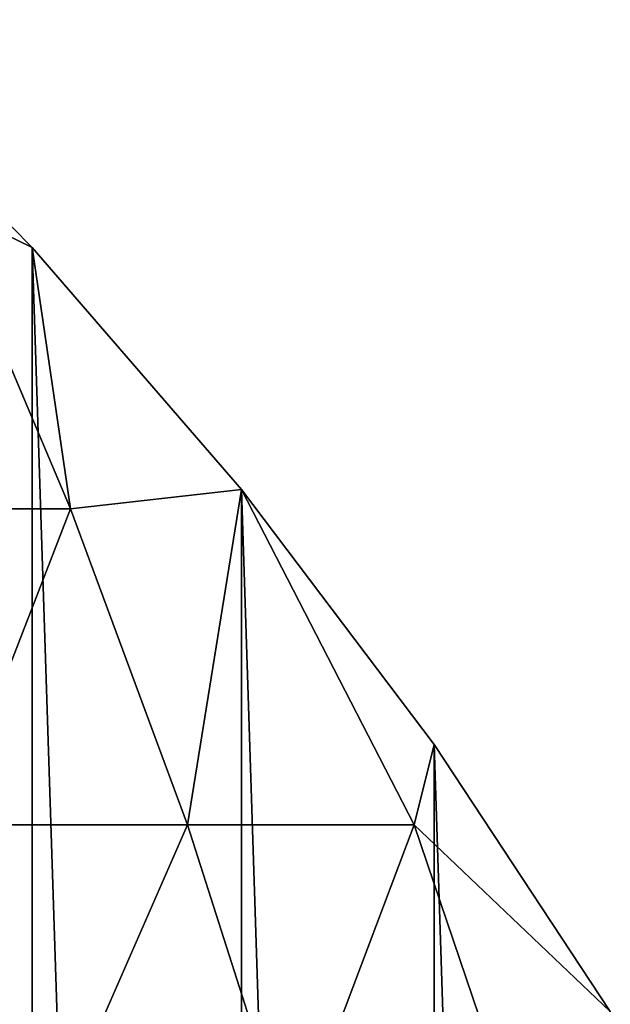
# Model space of a CAD drawing. Units: inches. Extents: x -0.83 to -0.33, y -1.41 to 1.41.
# Drawn here: x -0.48 to -0.46, y -1.18 to -1.15 of the extents above; entities that cross this region are included whole.
import ezdxf

# ---------------------------------------------------------------- set-up
doc = ezdxf.new("R2010")
doc.units = ezdxf.units.IN
doc.header["$MEASUREMENT"] = 0
doc.layers.add('czarny', color=250, linetype='Continuous')

msp = doc.modelspace()

# ---------------------------------------------------------------- linework, layer by layer
at = {"layer": 'czarny'}
for points in [[(-0.476509, -1.344906), (-0.482868, -1.148629), (-0.476509, -1.155092)], [(-0.482868, -1.351369), (-0.482868, -1.148629), (-0.476509, -1.344906)], [(-0.476509, -1.155092), (-0.482868, -1.148629), (-0.479094, -1.153835, 0.00135)], [(-0.479094, -1.153835, 0.00135), (-0.482012, -1.162499, 0.011097), (-0.475426, -1.162499, 0.005237)], [(-0.475426, -1.162499, 0.005237), (-0.476509, -1.155092), (-0.479094, -1.153835, 0.00135)], [(-0.470581, -1.338045), (-0.476509, -1.155092), (-0.470581, -1.161953)], [(-0.476509, -1.344906), (-0.476509, -1.155092), (-0.470581, -1.338045)], [(-0.470581, -1.161953), (-0.476509, -1.155092), (-0.475426, -1.162499, 0.005237)], [(-0.472111, -1.171459, 0.008751), (-0.470581, -1.161953), (-0.475426, -1.162499, 0.005237)], [(-0.470581, -1.161953), (-0.472111, -1.171459, 0.008751), (-0.465678, -1.171459, 0.002318)], [(-0.46511, -1.330814), (-0.470581, -1.161953), (-0.46511, -1.169183)], [(-0.470581, -1.338045), (-0.470581, -1.161953), (-0.46511, -1.330814)], [(-0.465678, -1.171459, 0.002318), (-0.46511, -1.169183), (-0.470581, -1.161953)], [(-0.478906, -1.171459, 0.014798), (-0.475426, -1.162499, 0.005237), (-0.482012, -1.162499, 0.011097)], [(-0.475426, -1.162499, 0.005237), (-0.478906, -1.171459, 0.014798), (-0.472111, -1.171459, 0.008751)], [(-0.460119, -1.176752), (-0.46511, -1.169183), (-0.465678, -1.171459, 0.002318)], [(-0.460119, -1.323245), (-0.46511, -1.169183), (-0.460119, -1.176752)], [(-0.46511, -1.330814), (-0.46511, -1.169183), (-0.460119, -1.323245)], [(-0.478906, -1.171459, 0.014798), (-0.483473, -1.180685, 0.023891), (-0.476141, -1.180685, 0.018094)], [(-0.476141, -1.180685, 0.018094), (-0.472111, -1.171459, 0.008751), (-0.478906, -1.171459, 0.014798)], [(-0.472111, -1.171459, 0.008751), (-0.476141, -1.180685, 0.018094), (-0.469159, -1.180685, 0.01188)], [(-0.469159, -1.180685, 0.01188), (-0.465678, -1.171459, 0.002318), (-0.472111, -1.171459, 0.008751)], [(-0.465678, -1.171459, 0.002318), (-0.469159, -1.180685, 0.01188), (-0.462549, -1.180685, 0.005271)], [(-0.462549, -1.180685, 0.005271), (-0.460119, -1.176752), (-0.465678, -1.171459, 0.002318)]]:
    msp.add_3dface(points, dxfattribs=at)

doc.saveas('drawing.dxf')
